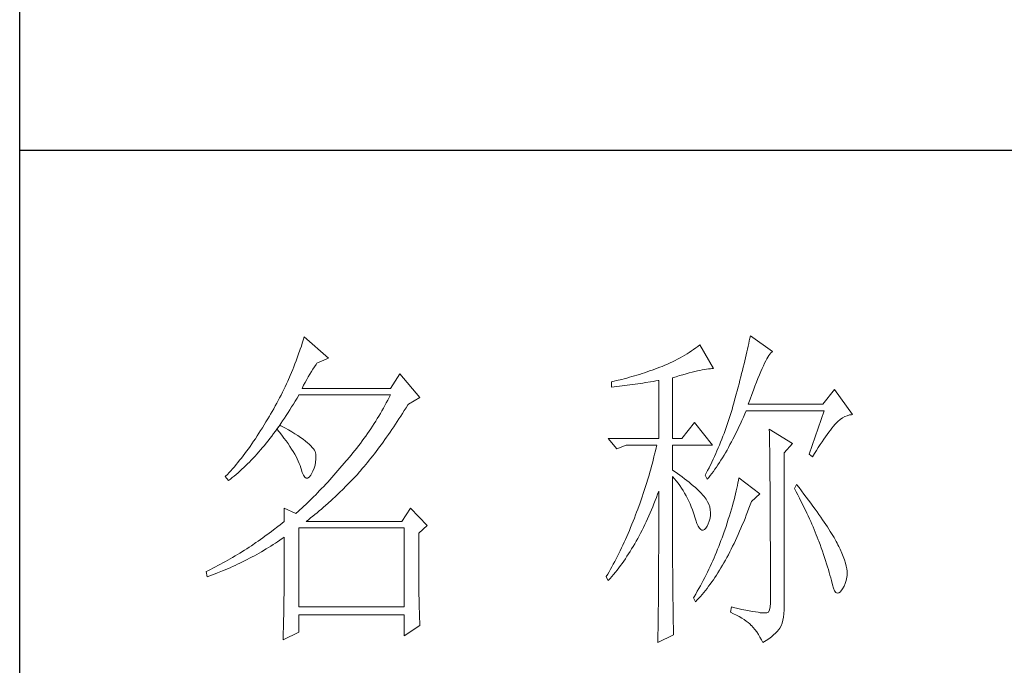
# Model space of a CAD drawing. Units: millimetres. Extents: x 0 to 37967, y -17160 to 24804.
# Drawn here: x 3426 to 3573, y 7484 to 7580 of the extents above; entities that cross this region are included whole.
import ezdxf

# ---------------------------------------------------------------- set-up
doc = ezdxf.new("R2010")
doc.units = ezdxf.units.MM
doc.layers.add('轮廓线', color=7, linetype='Continuous', lineweight=25)

# ---------------------------------------------------------------- blocks, each defined once
blk = doc.blocks.new('A3')
for p, q in [((3400.05, -1395), (3400.05, 1395)), ((3400.05, -50.63), (3750, -50.63))]:
    blk.add_line(p, q)
at = {"layer": '轮廓线', "color": 7, "lineweight": 0}
for p, q in [((3442.08, -78.19), (3441.94, -78.64)), ((3445.65, -81.31), (3442.08, -78.19)), ((3507.92, -78.38), (3507.84, -78.77)), ((3508, -78), (3507.92, -78.38)), ((3511.26, -80.33), (3508, -78)), ((3441.51, -79.97), (3441.2, -80.85)), ((3441.66, -79.53), (3441.51, -79.97)), ((3441.8, -79.09), (3441.66, -79.53)), ((3441.94, -78.64), (3441.8, -79.09)), ((3499.93, -79.82), (3499.62, -80.04)), ((3500.24, -79.59), (3499.93, -79.82)), ((3500.54, -79.36), (3500.24, -79.59)), ((3502.56, -82.86), (3500.54, -79.36)), ((3507.58, -79.99), (3507.48, -80.41)), ((3507.67, -79.57), (3507.58, -79.99)), ((3507.76, -79.17), (3507.67, -79.57)), ((3507.84, -78.77), (3507.76, -79.17)), ((3441.05, -81.28), (3440.88, -81.72)), ((3441.2, -80.85), (3441.05, -81.28)), ((3443.94, -82.08), (3445.65, -81.31)), ((3497.61, -81.27), (3497.25, -81.47)), ((3497.96, -81.08), (3497.61, -81.27)), ((3498.31, -80.88), (3497.96, -81.08)), ((3498.64, -80.67), (3498.31, -80.88)), ((3498.98, -80.47), (3498.64, -80.67)), ((3499.3, -80.25), (3498.98, -80.47)), ((3499.62, -80.04), (3499.3, -80.25)), ((3507.28, -81.28), (3507.17, -81.73)), ((3507.38, -80.84), (3507.28, -81.28)), ((3507.48, -80.41), (3507.38, -80.84)), ((3510.28, -81.73), (3510.45, -81.43)), ((3510.45, -81.43), (3510.6, -81.16)), ((3510.6, -81.16), (3510.75, -80.92)), ((3510.75, -80.92), (3510.9, -80.72)), ((3510.9, -80.72), (3511.03, -80.55)), ((3511.03, -80.55), (3511.16, -80.42)), ((3511.16, -80.42), (3511.26, -80.33)), ((3440.55, -82.58), (3440.38, -83.01)), ((3440.72, -82.15), (3440.55, -82.58)), ((3440.88, -81.72), (3440.72, -82.15)), ((3443.37, -82.95), (3443.6, -82.59)), ((3443.6, -82.59), (3443.83, -82.25)), ((3443.83, -82.25), (3443.94, -82.08)), ((3494.25, -82.81), (3493.88, -82.95)), ((3494.63, -82.67), (3494.25, -82.81)), ((3494.97, -82.53), (3494.63, -82.67)), ((3495.36, -82.36), (3494.97, -82.53)), ((3495.75, -82.19), (3495.36, -82.36)), ((3496.14, -82.01), (3495.75, -82.19)), ((3496.51, -81.84), (3496.14, -82.01)), ((3496.88, -81.65), (3496.51, -81.84)), ((3497.25, -81.47), (3496.88, -81.65)), ((3501.54, -82.95), (3501.82, -82.91)), ((3501.82, -82.91), (3502.09, -82.88)), ((3502.09, -82.88), (3502.33, -82.86)), ((3502.33, -82.86), (3502.56, -82.86)), ((3506.95, -82.65), (3506.83, -83.12)), ((3507.06, -82.18), (3506.95, -82.65)), ((3507.17, -81.73), (3507.06, -82.18)), ((3509.54, -83.3), (3509.74, -82.86)), ((3509.74, -82.86), (3509.93, -82.45)), ((3509.93, -82.45), (3510.11, -82.07)), ((3510.11, -82.07), (3510.28, -81.73)), ((3440.02, -83.86), (3439.65, -84.7)), ((3440.2, -83.43), (3440.02, -83.86)), ((3440.38, -83.01), (3440.2, -83.43)), ((3442.45, -84.49), (3442.68, -84.08)), ((3442.68, -84.08), (3442.91, -83.69)), ((3442.91, -83.69), (3443.14, -83.31)), ((3443.14, -83.31), (3443.37, -82.95)), ((3456.22, -83.64), (3454.82, -85.78)), ((3459.18, -87.14), (3456.22, -83.64)), ((3489.37, -84.35), (3489, -84.45)), ((3489.75, -84.25), (3489.37, -84.35)), ((3490.12, -84.15), (3489.75, -84.25)), ((3490.5, -84.04), (3490.12, -84.15)), ((3490.87, -83.93), (3490.5, -84.04)), ((3491.25, -83.82), (3490.87, -83.93)), ((3491.63, -83.71), (3491.25, -83.82)), ((3492, -83.59), (3491.63, -83.71)), ((3492.37, -83.47), (3492, -83.59)), ((3492.75, -83.34), (3492.37, -83.47)), ((3493.12, -83.21), (3492.75, -83.34)), ((3493.5, -83.08), (3493.12, -83.21)), ((3493.88, -82.95), (3493.5, -83.08)), ((3496.49, -84.22), (3497.03, -84.06)), ((3496.49, -93.16), (3496.49, -84.22)), ((3497.03, -84.06), (3497.54, -83.9)), ((3497.54, -83.9), (3498.03, -83.76)), ((3498.03, -83.76), (3498.5, -83.63)), ((3498.5, -83.63), (3498.95, -83.5)), ((3498.95, -83.5), (3499.38, -83.39)), ((3499.38, -83.39), (3499.8, -83.29)), ((3499.8, -83.29), (3500.18, -83.2)), ((3500.18, -83.2), (3500.55, -83.12)), ((3500.55, -83.12), (3500.9, -83.05)), ((3500.9, -83.05), (3501.23, -82.99)), ((3501.23, -82.99), (3501.54, -82.95)), ((3506.59, -84.08), (3506.46, -84.58)), ((3506.71, -83.6), (3506.59, -84.08)), ((3506.83, -83.12), (3506.71, -83.6)), ((3508.9, -84.84), (3509.12, -84.3)), ((3509.12, -84.3), (3509.34, -83.78)), ((3509.34, -83.78), (3509.54, -83.3)), ((3439.27, -85.53), (3439.06, -85.94)), ((3439.46, -85.11), (3439.27, -85.53)), ((3439.65, -84.7), (3439.46, -85.11)), ((3441.76, -85.78), (3441.99, -85.33)), ((3454.82, -85.78), (3441.76, -85.78)), ((3441.99, -85.33), (3442.22, -84.9)), ((3442.22, -84.9), (3442.45, -84.49)), ((3487.49, -84.8), (3487.48, -84.81)), ((3487.48, -84.81), (3487.48, -85.58)), ((3487.48, -85.58), (3488.26, -85.5)), ((3487.87, -84.72), (3487.49, -84.8)), ((3488.24, -84.63), (3487.87, -84.72)), ((3489, -84.45), (3488.24, -84.63)), ((3488.26, -85.5), (3489.43, -85.36)), ((3489.43, -85.36), (3489.82, -85.31)), ((3489.82, -85.31), (3490.59, -85.2)), ((3490.59, -85.2), (3490.97, -85.15)), ((3490.97, -85.15), (3491.36, -85.1)), ((3491.36, -85.1), (3491.74, -85.04)), ((3491.74, -85.04), (3492.12, -84.99)), ((3492.12, -84.99), (3492.5, -84.93)), ((3492.5, -84.93), (3493.26, -84.81)), ((3493.26, -84.81), (3493.64, -84.75)), ((3493.64, -84.75), (3494.02, -84.69)), ((3494.02, -84.69), (3494.39, -84.62)), ((3494.39, -84.62), (3494.47, -84.61)), ((3494.47, -84.61), (3494.47, -93.16)), ((3506.19, -85.6), (3506.05, -86.12)), ((3506.33, -85.09), (3506.19, -85.6)), ((3506.46, -84.58), (3506.33, -85.09)), ((3508.44, -86.05), (3508.68, -85.43)), ((3508.68, -85.43), (3508.9, -84.84)), ((3438.45, -87.17), (3438.24, -87.58)), ((3438.66, -86.76), (3438.45, -87.17)), ((3438.86, -86.36), (3438.66, -86.76)), ((3439.06, -85.94), (3438.86, -86.36)), ((3440.76, -87.66), (3441.02, -87.22)), ((3441.02, -87.22), (3441.28, -86.78)), ((3441.28, -86.78), (3441.3, -86.75)), ((3441.3, -86.75), (3454.82, -86.75)), ((3454.62, -87.15), (3454.42, -87.54)), ((3454.82, -86.75), (3454.62, -87.15)), ((3457.47, -88.11), (3459.18, -87.14)), ((3505.76, -87.19), (3505.67, -87.53)), ((3505.91, -86.65), (3505.76, -87.19)), ((3506.05, -86.12), (3505.91, -86.65)), ((3507.95, -87.39), (3508.2, -86.7)), ((3508.2, -86.7), (3508.44, -86.05)), ((3520.44, -85.97), (3518.73, -88.11)), ((3523.08, -89.66), (3520.44, -85.97)), ((3437.8, -88.38), (3437.58, -88.78)), ((3438.02, -87.98), (3437.8, -88.38)), ((3438.24, -87.58), (3438.02, -87.98)), ((3439.97, -88.94), (3440.23, -88.52)), ((3440.23, -88.52), (3440.5, -88.09)), ((3440.5, -88.09), (3440.76, -87.66)), ((3453.78, -88.71), (3453.56, -89.09)), ((3454, -88.32), (3453.78, -88.71)), ((3454.21, -87.93), (3454, -88.32)), ((3454.42, -87.54), (3454.21, -87.93)), ((3456.87, -89.07), (3457.13, -88.65)), ((3457.13, -88.65), (3457.4, -88.23)), ((3457.4, -88.23), (3457.47, -88.11)), ((3505.42, -88.43), (3505.29, -88.88)), ((3505.54, -87.98), (3505.42, -88.43)), ((3505.67, -87.53), (3505.54, -87.98)), ((3507.69, -88.11), (3507.95, -87.39)), ((3518.73, -88.11), (3507.69, -88.11)), ((3436.95, -89.86), (3436.69, -90.3)), ((3437.12, -89.57), (3436.95, -89.86)), ((3437.35, -89.18), (3437.12, -89.57)), ((3437.58, -88.78), (3437.35, -89.18)), ((3438.9, -90.57), (3439.17, -90.17)), ((3439.17, -90.17), (3439.44, -89.77)), ((3439.44, -89.77), (3439.7, -89.36)), ((3439.7, -89.36), (3439.97, -88.94)), ((3453.11, -89.86), (3452.88, -90.24)), ((3453.34, -89.48), (3453.11, -89.86)), ((3453.56, -89.09), (3453.34, -89.48)), ((3456.08, -90.29), (3456.35, -89.88)), ((3456.35, -89.88), (3456.61, -89.48)), ((3456.61, -89.48), (3456.87, -89.07)), ((3505.01, -89.77), (3504.87, -90.22)), ((3505.15, -89.33), (3505.01, -89.77)), ((3505.29, -88.88), (3505.15, -89.33)), ((3506.75, -90.52), (3506.97, -90.03)), ((3506.97, -90.03), (3507.18, -89.54)), ((3507.18, -89.54), (3507.38, -89.08)), ((3507.38, -89.08), (3518.88, -89.08)), ((3518.88, -89.08), (3516.7, -95.5)), ((3521.27, -90.39), (3521.61, -90.14)), ((3521.61, -90.14), (3521.95, -89.95)), ((3521.95, -89.95), (3522.29, -89.81)), ((3522.29, -89.81), (3522.63, -89.71)), ((3522.63, -89.71), (3522.96, -89.67)), ((3522.96, -89.67), (3523.08, -89.66)), ((3435.91, -91.59), (3435.65, -92.01)), ((3436.17, -91.17), (3435.91, -91.59)), ((3436.43, -90.74), (3436.17, -91.17)), ((3436.69, -90.3), (3436.43, -90.74)), ((3438.5, -91.22), (3438.09, -91.73)), ((3438.1, -91.72), (3438.37, -91.34)), ((3438.37, -91.34), (3438.64, -90.96)), ((3438.62, -91.29), (3438.5, -91.22)), ((3439.2, -91.6), (3438.62, -91.29)), ((3438.64, -90.96), (3438.9, -90.57)), ((3439.74, -91.9), (3439.2, -91.6)), ((3452.17, -91.36), (3451.92, -91.73)), ((3452.41, -90.99), (3452.17, -91.36)), ((3452.65, -90.61), (3452.41, -90.99)), ((3452.88, -90.24), (3452.65, -90.61)), ((3455.04, -91.85), (3455.3, -91.47)), ((3455.3, -91.47), (3455.56, -91.08)), ((3455.56, -91.08), (3455.82, -90.69)), ((3455.82, -90.69), (3456.08, -90.29)), ((3499.76, -90.83), (3497.89, -93.16)), ((3502.4, -94.14), (3499.76, -90.83)), ((3504.42, -91.54), (3504.27, -91.98)), ((3504.58, -91.1), (3504.42, -91.54)), ((3504.73, -90.66), (3504.58, -91.1)), ((3504.87, -90.22), (3504.73, -90.66)), ((3506.09, -91.93), (3506.31, -91.47)), ((3506.31, -91.47), (3506.53, -91)), ((3506.53, -91), (3506.75, -90.52)), ((3520.06, -91.65), (3520.29, -91.38)), ((3520.29, -91.38), (3520.5, -91.13)), ((3520.5, -91.13), (3520.59, -91.03)), ((3520.59, -91.03), (3520.93, -90.68)), ((3520.93, -90.68), (3521.27, -90.39)), ((3435.13, -92.81), (3434.87, -93.21)), ((3435.39, -92.41), (3435.13, -92.81)), ((3435.65, -92.01), (3435.39, -92.41)), ((3437.02, -93.17), (3437.29, -92.82)), ((3437.29, -92.82), (3437.56, -92.46)), ((3437.56, -92.46), (3437.83, -92.09)), ((3437.83, -92.09), (3438.04, -91.81)), ((3438.04, -91.81), (3438.09, -91.73)), ((3438.04, -91.81), (3438.41, -92.25)), ((3438.09, -91.73), (3438.1, -91.72)), ((3438.41, -92.25), (3438.76, -92.69)), ((3438.76, -92.69), (3439.09, -93.12)), ((3440.24, -92.2), (3439.74, -91.9)), ((3440.71, -92.48), (3440.24, -92.2)), ((3441.15, -92.76), (3440.71, -92.48)), ((3441.55, -93.03), (3441.15, -92.76)), ((3441.92, -93.3), (3441.55, -93.03)), ((3451.17, -92.82), (3450.91, -93.18)), ((3451.43, -92.46), (3451.17, -92.82)), ((3451.68, -92.1), (3451.43, -92.46)), ((3451.92, -91.73), (3451.68, -92.1)), ((3454, -93.34), (3454.26, -92.98)), ((3454.26, -92.98), (3454.52, -92.61)), ((3454.52, -92.61), (3454.78, -92.23)), ((3454.78, -92.23), (3455.04, -91.85)), ((3503.94, -92.85), (3503.78, -93.28)), ((3504.11, -92.42), (3503.94, -92.85)), ((3504.27, -91.98), (3504.11, -92.42)), ((3505.43, -93.26), (3505.65, -92.82)), ((3505.65, -92.82), (3505.87, -92.38)), ((3505.87, -92.38), (3506.09, -91.93)), ((3510.8, -91.8), (3510.8, -91.98)), ((3514.22, -93.94), (3510.8, -91.8)), ((3510.8, -91.98), (3510.81, -92.16)), ((3510.81, -92.16), (3510.81, -92.36)), ((3510.81, -92.36), (3510.82, -92.57)), ((3510.82, -92.57), (3510.82, -92.79)), ((3510.82, -92.79), (3510.83, -93.03)), ((3510.83, -93.03), (3510.84, -93.27)), ((3518.85, -93.28), (3519.11, -92.92)), ((3519.11, -92.92), (3519.36, -92.57)), ((3519.36, -92.57), (3519.6, -92.25)), ((3519.6, -92.25), (3519.83, -91.94)), ((3519.83, -91.94), (3520.06, -91.65)), ((3434.1, -94.34), (3433.84, -94.7)), ((3434.36, -93.97), (3434.1, -94.34)), ((3434.61, -93.59), (3434.36, -93.97)), ((3434.87, -93.21), (3434.61, -93.59)), ((3435.65, -94.85), (3435.92, -94.53)), ((3435.92, -94.53), (3436.2, -94.2)), ((3436.2, -94.2), (3436.47, -93.86)), ((3436.47, -93.86), (3436.75, -93.52)), ((3436.75, -93.52), (3437.02, -93.17)), ((3439.09, -93.12), (3439.41, -93.54)), ((3439.41, -93.54), (3439.7, -93.94)), ((3439.7, -93.94), (3439.97, -94.34)), ((3439.97, -94.34), (3440.23, -94.73)), ((3442.26, -93.55), (3441.92, -93.3)), ((3442.57, -93.8), (3442.26, -93.55)), ((3442.84, -94.04), (3442.57, -93.8)), ((3443.07, -94.27), (3442.84, -94.04)), ((3443.28, -94.5), (3443.07, -94.27)), ((3443.45, -94.71), (3443.28, -94.5)), ((3450.11, -94.25), (3449.84, -94.6)), ((3450.38, -93.9), (3450.11, -94.25)), ((3450.65, -93.54), (3450.38, -93.9)), ((3450.91, -93.18), (3450.65, -93.54)), ((3452.97, -94.75), (3453.23, -94.4)), ((3453.23, -94.4), (3453.48, -94.06)), ((3453.48, -94.06), (3453.74, -93.7)), ((3453.74, -93.7), (3454, -93.34)), ((3487.01, -93.16), (3488.25, -94.72)), ((3487.01, -93.16), (3494.47, -93.16)), ((3488.25, -94.72), (3489.65, -94.14)), ((3489.65, -94.14), (3494.16, -94.14)), ((3494.16, -94.14), (3494.07, -94.58)), ((3496.49, -93.16), (3497.89, -93.16)), ((3496.49, -97.83), (3496.49, -94.14)), ((3496.49, -94.14), (3502.4, -94.14)), ((3503.43, -94.14), (3503.25, -94.56)), ((3503.6, -93.71), (3503.43, -94.14)), ((3503.78, -93.28), (3503.6, -93.71)), ((3504.55, -94.9), (3504.77, -94.5)), ((3504.77, -94.5), (3504.99, -94.09)), ((3504.99, -94.09), (3505.22, -93.68)), ((3505.22, -93.68), (3505.43, -93.26)), ((3510.84, -93.27), (3510.84, -93.53)), ((3510.84, -93.53), (3510.85, -93.8)), ((3510.85, -93.8), (3510.85, -94.08)), ((3510.85, -94.08), (3510.85, -94.38)), ((3510.85, -94.38), (3510.86, -94.68)), ((3512.97, -95.3), (3514.22, -93.94)), ((3517.76, -94.94), (3518.04, -94.5)), ((3518.04, -94.5), (3518.32, -94.07)), ((3518.32, -94.07), (3518.59, -93.67)), ((3518.59, -93.67), (3518.85, -93.28)), ((3433.06, -95.75), (3432.8, -96.08)), ((3433.32, -95.4), (3433.06, -95.75)), ((3433.58, -95.06), (3433.32, -95.4)), ((3433.84, -94.7), (3433.58, -95.06)), ((3434.54, -96.08), (3434.82, -95.78)), ((3434.82, -95.78), (3435.1, -95.47)), ((3435.1, -95.47), (3435.38, -95.16)), ((3435.38, -95.16), (3435.65, -94.85)), ((3440.23, -94.73), (3440.46, -95.11)), ((3440.46, -95.11), (3440.68, -95.48)), ((3440.68, -95.48), (3440.88, -95.84)), ((3440.88, -95.84), (3441.06, -96.19)), ((3443.58, -94.92), (3443.45, -94.71)), ((3443.68, -95.12), (3443.58, -94.92)), ((3443.75, -95.31), (3443.68, -95.12)), ((3443.79, -95.5), (3443.75, -95.31)), ((3443.81, -95.76), (3443.79, -95.5)), ((3443.81, -96.23), (3443.81, -95.76)), ((3448.71, -95.99), (3448.42, -96.33)), ((3449, -95.65), (3448.71, -95.99)), ((3449.28, -95.3), (3449, -95.65)), ((3449.56, -94.95), (3449.28, -95.3)), ((3449.84, -94.6), (3449.56, -94.95)), ((3451.94, -96.08), (3452.2, -95.76)), ((3452.2, -95.76), (3452.45, -95.42)), ((3452.45, -95.42), (3452.71, -95.09)), ((3452.71, -95.09), (3452.97, -94.75)), ((3493.75, -95.91), (3493.64, -96.36)), ((3493.86, -95.47), (3493.75, -95.91)), ((3493.96, -95.02), (3493.86, -95.47)), ((3494.07, -94.58), (3493.96, -95.02)), ((3502.69, -95.83), (3502.49, -96.25)), ((3502.88, -95.41), (3502.69, -95.83)), ((3503.06, -94.99), (3502.88, -95.41)), ((3503.25, -94.56), (3503.06, -94.99)), ((3503.88, -96.03), (3504.11, -95.66)), ((3504.11, -95.66), (3504.33, -95.28)), ((3504.33, -95.28), (3504.55, -94.9)), ((3510.86, -94.68), (3510.86, -95)), ((3510.86, -95), (3510.87, -95.33)), ((3510.87, -95.33), (3510.87, -95.66)), ((3510.87, -95.66), (3510.88, -96.02)), ((3512.97, -118.44), (3512.97, -95.3)), ((3516.7, -95.5), (3517.17, -95.89)), ((3517.17, -95.89), (3517.47, -95.4)), ((3517.47, -95.4), (3517.76, -94.94)), ((3431.76, -97.34), (3431.51, -97.64)), ((3432.02, -97.04), (3431.76, -97.34)), ((3432.28, -96.72), (3432.02, -97.04)), ((3432.54, -96.4), (3432.28, -96.72)), ((3432.8, -96.08), (3432.54, -96.4)), ((3433.15, -97.47), (3433.43, -97.21)), ((3433.43, -97.21), (3433.71, -96.93)), ((3433.71, -96.93), (3433.99, -96.65)), ((3433.99, -96.65), (3434.27, -96.37)), ((3434.27, -96.37), (3434.54, -96.08)), ((3441.06, -96.19), (3441.21, -96.53)), ((3441.21, -96.53), (3441.35, -96.86)), ((3441.35, -96.86), (3441.47, -97.18)), ((3441.47, -97.18), (3441.57, -97.49)), ((3443.55, -97.57), (3443.68, -97.13)), ((3443.68, -97.13), (3443.77, -96.68)), ((3443.77, -96.68), (3443.81, -96.23)), ((3447.99, -96.84), (3447.37, -97.56)), ((3448.29, -96.47), (3447.99, -96.84)), ((3448.42, -96.33), (3448.29, -96.47)), ((3450.67, -97.63), (3450.92, -97.33)), ((3450.92, -97.33), (3451.18, -97.03)), ((3451.18, -97.03), (3451.43, -96.72)), ((3451.43, -96.72), (3451.69, -96.4)), ((3451.69, -96.4), (3451.94, -96.08)), ((3493.41, -97.25), (3493.28, -97.7)), ((3493.53, -96.81), (3493.41, -97.25)), ((3493.64, -96.36), (3493.53, -96.81)), ((3502.3, -96.67), (3501.89, -97.5)), ((3502.49, -96.25), (3502.3, -96.67)), ((3502.76, -97.73), (3502.99, -97.41)), ((3502.99, -97.41), (3503.21, -97.07)), ((3503.21, -97.07), (3503.43, -96.73)), ((3503.43, -96.73), (3503.66, -96.39)), ((3503.66, -96.39), (3503.88, -96.03)), ((3510.88, -96.02), (3510.88, -96.38)), ((3510.88, -96.38), (3510.88, -96.76)), ((3510.88, -96.76), (3510.89, -97.15)), ((3510.89, -97.15), (3510.89, -97.54)), ((3430.47, -98.75), (3430.42, -98.8)), ((3430.42, -98.8), (3430.88, -99.39)), ((3430.73, -98.48), (3430.47, -98.75)), ((3430.99, -98.21), (3430.73, -98.48)), ((3431.25, -97.93), (3430.99, -98.21)), ((3431.51, -97.64), (3431.25, -97.93)), ((3431.45, -98.95), (3431.74, -98.72)), ((3431.74, -98.72), (3432.02, -98.48)), ((3432.02, -98.48), (3432.31, -98.24)), ((3432.31, -98.24), (3432.59, -97.99)), ((3432.59, -97.99), (3432.87, -97.73)), ((3432.87, -97.73), (3433.15, -97.47)), ((3441.57, -97.49), (3441.61, -97.64)), ((3441.61, -97.64), (3441.78, -98.19)), ((3441.78, -98.19), (3441.96, -98.6)), ((3441.96, -98.6), (3442.16, -98.88)), ((3442.16, -98.88), (3442.36, -99.02)), ((3442.57, -99.02), (3442.8, -98.89)), ((3442.8, -98.89), (3443.04, -98.61)), ((3443.04, -98.61), (3443.16, -98.42)), ((3443.16, -98.42), (3443.38, -98)), ((3443.38, -98), (3443.55, -97.57)), ((3446.46, -98.61), (3446.16, -98.95)), ((3446.76, -98.26), (3446.46, -98.61)), ((3447.07, -97.91), (3446.76, -98.26)), ((3447.37, -97.56), (3447.07, -97.91)), ((3448.94, -99.53), (3449.54, -98.89)), ((3449.54, -98.89), (3449.84, -98.57)), ((3449.84, -98.57), (3450.14, -98.25)), ((3450.14, -98.25), (3450.16, -98.22)), ((3450.16, -98.22), (3450.42, -97.93)), ((3450.42, -97.93), (3450.67, -97.63)), ((3493.03, -98.6), (3492.9, -99.05)), ((3493.16, -98.15), (3493.03, -98.6)), ((3493.28, -97.7), (3493.16, -98.15)), ((3496.87, -98.08), (3496.49, -97.83)), ((3496.49, -101.85), (3496.49, -98.8)), ((3496.49, -98.8), (3496.78, -99.12)), ((3497.23, -98.34), (3496.87, -98.08)), ((3497.59, -98.59), (3497.23, -98.34)), ((3497.94, -98.85), (3497.59, -98.59)), ((3498.28, -99.11), (3497.94, -98.85)), ((3501.46, -98.32), (3501.31, -98.61)), ((3501.31, -98.61), (3501.62, -99.19)), ((3501.68, -97.91), (3501.46, -98.32)), ((3501.62, -99.19), (3501.85, -98.92)), ((3501.89, -97.5), (3501.68, -97.91)), ((3501.85, -98.92), (3502.08, -98.63)), ((3502.08, -98.63), (3502.3, -98.34)), ((3502.3, -98.34), (3502.53, -98.04)), ((3502.53, -98.04), (3502.76, -97.73)), ((3510.89, -97.54), (3510.9, -97.96)), ((3510.9, -97.96), (3510.9, -98.38)), ((3510.9, -98.38), (3510.9, -98.81)), ((3510.9, -98.81), (3510.9, -99.26)), ((3430.88, -99.39), (3431.17, -99.17)), ((3431.17, -99.17), (3431.45, -98.95)), ((3442.36, -99.02), (3442.57, -99.02)), ((3444.96, -100.25), (3444.66, -100.56)), ((3445.26, -99.93), (3444.96, -100.25)), ((3445.56, -99.61), (3445.26, -99.93)), ((3445.86, -99.28), (3445.56, -99.61)), ((3446.16, -98.95), (3445.86, -99.28)), ((3447.72, -100.75), (3448.33, -100.14)), ((3448.33, -100.14), (3448.64, -99.84)), ((3448.64, -99.84), (3448.94, -99.53)), ((3492.62, -99.95), (3492.48, -100.4)), ((3492.9, -99.05), (3492.62, -99.95)), ((3496.78, -99.12), (3497.05, -99.45)), ((3497.05, -99.45), (3497.32, -99.78)), ((3497.32, -99.78), (3497.57, -100.13)), ((3497.57, -100.13), (3497.82, -100.49)), ((3498.62, -99.37), (3498.28, -99.11)), ((3498.94, -99.63), (3498.62, -99.37)), ((3499.26, -99.9), (3498.94, -99.63)), ((3499.57, -100.16), (3499.26, -99.9)), ((3499.87, -100.43), (3499.57, -100.16)), ((3506.09, -100.12), (3506.01, -100.51)), ((3506.17, -99.73), (3506.09, -100.12)), ((3506.23, -99.36), (3506.17, -99.73)), ((3506.29, -99), (3506.23, -99.36)), ((3509.4, -101.33), (3506.29, -99)), ((3510.9, -99.26), (3510.91, -99.72)), ((3510.91, -99.72), (3510.91, -100.19)), ((3510.91, -100.19), (3510.91, -100.67)), ((3514.84, -99.97), (3514.53, -100.55)), ((3515.19, -100.42), (3514.84, -99.97)), ((3443.48, -101.77), (3443.19, -102.06)), ((3443.78, -101.48), (3443.48, -101.77)), ((3444.07, -101.18), (3443.78, -101.48)), ((3444.36, -100.87), (3444.07, -101.18)), ((3444.66, -100.56), (3444.36, -100.87)), ((3446.18, -102.22), (3446.81, -101.64)), ((3446.81, -101.64), (3447.11, -101.35)), ((3447.11, -101.35), (3447.42, -101.05)), ((3447.42, -101.05), (3447.72, -100.75)), ((3492.03, -101.77), (3491.87, -102.22)), ((3492.18, -101.31), (3492.03, -101.77)), ((3492.33, -100.86), (3492.18, -101.31)), ((3492.48, -100.4), (3492.33, -100.86)), ((3494.12, -101.88), (3494.3, -101.41)), ((3494.3, -101.41), (3494.47, -100.94)), ((3494.47, -100.94), (3494.47, -102.35)), ((3497.82, -100.49), (3498.06, -100.85)), ((3498.06, -100.85), (3498.28, -101.23)), ((3498.28, -101.23), (3498.5, -101.62)), ((3498.5, -101.62), (3498.71, -102.02)), ((3500.17, -100.7), (3499.87, -100.43)), ((3500.45, -100.97), (3500.17, -100.7)), ((3500.73, -101.25), (3500.45, -100.97)), ((3501, -101.53), (3500.73, -101.25)), ((3501.19, -101.75), (3501, -101.53)), ((3501.46, -102.13), (3501.19, -101.75)), ((3505.72, -101.77), (3505.6, -102.21)), ((3505.82, -101.34), (3505.72, -101.77)), ((3505.92, -100.92), (3505.82, -101.34)), ((3506.01, -100.51), (3505.92, -100.92)), ((3508.15, -102.5), (3509.4, -101.33)), ((3510.91, -100.67), (3510.92, -101.17)), ((3510.92, -101.17), (3510.92, -101.67)), ((3510.92, -101.67), (3510.92, -102.19)), ((3514.53, -100.55), (3514.78, -101.03)), ((3514.78, -101.03), (3515.02, -101.5)), ((3515.02, -101.5), (3515.25, -101.97)), ((3515.56, -100.91), (3515.19, -100.42)), ((3515.92, -101.38), (3515.56, -100.91)), ((3516.61, -102.3), (3515.92, -101.38)), ((3442.03, -103.17), (3441.74, -103.44)), ((3442.32, -102.9), (3442.03, -103.17)), ((3442.61, -102.63), (3442.32, -102.9)), ((3443.19, -102.06), (3442.61, -102.63)), ((3444.94, -103.33), (3445.56, -102.78)), ((3445.56, -102.78), (3446.18, -102.22)), ((3491.71, -102.68), (3491.37, -103.59)), ((3491.87, -102.22), (3491.71, -102.68)), ((3493.38, -103.72), (3493.57, -103.27)), ((3493.57, -103.27), (3493.76, -102.81)), ((3493.76, -102.81), (3493.94, -102.35)), ((3493.94, -102.35), (3494.12, -101.88)), ((3494.47, -102.35), (3494.47, -103.04)), ((3494.47, -103.04), (3494.47, -105.7)), ((3496.5, -102.53), (3496.49, -101.85)), ((3496.5, -103.87), (3496.5, -102.53)), ((3498.71, -102.02), (3498.91, -102.42)), ((3498.91, -102.42), (3499.1, -102.84)), ((3499.1, -102.84), (3499.27, -103.27)), ((3499.27, -103.27), (3499.44, -103.71)), ((3501.68, -102.51), (3501.46, -102.13)), ((3501.86, -102.89), (3501.68, -102.51)), ((3501.99, -103.29), (3501.86, -102.89)), ((3505.35, -103.13), (3505.21, -103.6)), ((3505.48, -102.66), (3505.35, -103.13)), ((3505.6, -102.21), (3505.48, -102.66)), ((3507.79, -103.48), (3507.98, -102.97)), ((3507.98, -102.97), (3508.15, -102.5)), ((3510.92, -102.19), (3510.93, -102.72)), ((3510.93, -102.72), (3510.93, -103.26)), ((3510.93, -103.26), (3510.93, -103.82)), ((3515.25, -101.97), (3515.48, -102.42)), ((3515.48, -102.42), (3515.7, -102.88)), ((3515.7, -102.88), (3515.92, -103.32)), ((3516.94, -102.74), (3516.61, -102.3)), ((3517.25, -103.17), (3516.94, -102.74)), ((3517.56, -103.59), (3517.25, -103.17)), ((3439.12, -103.47), (3439.12, -105.42)), ((3440.83, -104.25), (3439.12, -103.47)), ((3440.89, -104.2), (3440.83, -104.25)), ((3441.17, -103.95), (3440.89, -104.2)), ((3441.46, -103.7), (3441.17, -103.95)), ((3441.74, -103.44), (3441.46, -103.7)), ((3443.03, -104.91), (3443.35, -104.66)), ((3443.35, -104.66), (3443.67, -104.4)), ((3443.67, -104.4), (3443.99, -104.14)), ((3443.99, -104.14), (3444.31, -103.87)), ((3444.31, -103.87), (3444.62, -103.6)), ((3444.62, -103.6), (3444.94, -103.33)), ((3457.78, -103.47), (3456.53, -105.42)), ((3460.27, -106), (3457.78, -103.47)), ((3491.05, -104.44), (3490.87, -104.92)), ((3491.2, -104.05), (3491.05, -104.44)), ((3491.37, -103.59), (3491.2, -104.05)), ((3492.8, -105.04), (3493, -104.6)), ((3493, -104.6), (3493.19, -104.16)), ((3493.19, -104.16), (3493.38, -103.72)), ((3496.5, -104.52), (3496.5, -103.87)), ((3496.5, -105.79), (3496.5, -104.52)), ((3499.44, -103.71), (3499.6, -104.16)), ((3499.6, -104.16), (3499.75, -104.62)), ((3499.75, -104.62), (3499.76, -104.64)), ((3499.76, -104.64), (3499.93, -105.24)), ((3502.07, -103.69), (3501.99, -103.29)), ((3502.04, -104.94), (3502.09, -104.52)), ((3502.11, -104.1), (3502.07, -103.69)), ((3502.09, -104.52), (3502.11, -104.1)), ((3504.91, -104.59), (3504.74, -105.1)), ((3505.06, -104.09), (3504.91, -104.59)), ((3505.21, -103.6), (3505.06, -104.09)), ((3507.21, -104.98), (3507.4, -104.49)), ((3507.4, -104.49), (3507.6, -103.99)), ((3507.6, -103.99), (3507.79, -103.48)), ((3510.93, -103.82), (3510.93, -104.38)), ((3510.93, -104.38), (3510.93, -104.96)), ((3515.92, -103.32), (3516.13, -103.76)), ((3516.13, -103.76), (3516.33, -104.19)), ((3516.33, -104.19), (3516.53, -104.61)), ((3516.53, -104.61), (3516.72, -105.03)), ((3517.85, -104), (3517.56, -103.59)), ((3518.13, -104.4), (3517.85, -104)), ((3518.41, -104.79), (3518.13, -104.4)), ((3438.2, -106.17), (3437.57, -106.66)), ((3438.51, -105.92), (3438.2, -106.17)), ((3438.82, -105.67), (3438.51, -105.92)), ((3439.12, -105.42), (3438.82, -105.67)), ((3442.39, -105.42), (3442.71, -105.17)), ((3456.53, -105.42), (3442.39, -105.42)), ((3442.71, -105.17), (3443.03, -104.91)), ((3459.02, -107.17), (3460.27, -106)), ((3490.5, -105.85), (3490.31, -106.3)), ((3490.68, -105.38), (3490.5, -105.85)), ((3490.87, -104.92), (3490.68, -105.38)), ((3492.2, -106.31), (3492.4, -105.89)), ((3492.4, -105.89), (3492.6, -105.47)), ((3492.6, -105.47), (3492.8, -105.04)), ((3494.47, -105.7), (3494.47, -106.34)), ((3496.5, -106.41), (3496.5, -105.79)), ((3499.93, -105.24), (3500.11, -105.74)), ((3500.11, -105.74), (3500.29, -106.14)), ((3500.29, -106.14), (3500.48, -106.44)), ((3501.43, -106.41), (3501.63, -106.1)), ((3501.63, -106.1), (3501.78, -105.8)), ((3501.78, -105.8), (3501.93, -105.37)), ((3501.93, -105.37), (3502.04, -104.94)), ((3504.4, -106.15), (3504.21, -106.7)), ((3504.58, -105.62), (3504.4, -106.15)), ((3504.74, -105.1), (3504.58, -105.62)), ((3506.61, -106.41), (3506.81, -105.94)), ((3506.81, -105.94), (3507.01, -105.46)), ((3507.01, -105.46), (3507.21, -104.98)), ((3510.93, -104.96), (3510.94, -105.55)), ((3510.94, -105.55), (3510.94, -106.15)), ((3510.94, -106.15), (3510.94, -106.76)), ((3516.72, -105.03), (3516.91, -105.44)), ((3516.91, -105.44), (3517.09, -105.84)), ((3517.09, -105.84), (3517.26, -106.24)), ((3518.67, -105.17), (3518.41, -104.79)), ((3518.92, -105.54), (3518.67, -105.17)), ((3519.16, -105.89), (3518.92, -105.54)), ((3519.38, -106.23), (3519.16, -105.89)), ((3436.29, -107.62), (3435.96, -107.86)), ((3436.93, -107.15), (3436.29, -107.62)), ((3437.25, -106.91), (3436.93, -107.15)), ((3437.57, -106.66), (3437.25, -106.91)), ((3441.3, -118.05), (3441.3, -106.39)), ((3441.3, -106.39), (3456.85, -106.39)), ((3456.85, -106.39), (3456.85, -118.05)), ((3459.02, -114.95), (3459.02, -107.17)), ((3489.74, -107.64), (3489.55, -108.07)), ((3489.93, -107.2), (3489.74, -107.64)), ((3490.12, -106.75), (3489.93, -107.2)), ((3490.31, -106.3), (3490.12, -106.75)), ((3491.35, -107.93), (3491.57, -107.54)), ((3491.57, -107.54), (3491.78, -107.13)), ((3491.78, -107.13), (3491.99, -106.73)), ((3491.99, -106.73), (3492.2, -106.31)), ((3494.47, -106.97), (3494.46, -107.59)), ((3494.46, -107.59), (3494.46, -108.2)), ((3494.47, -106.34), (3494.47, -106.97)), ((3496.5, -107.02), (3496.5, -106.41)), ((3496.51, -107.63), (3496.5, -107.02)), ((3496.51, -108.22), (3496.51, -107.63)), ((3500.48, -106.44), (3500.66, -106.63)), ((3500.66, -106.63), (3500.85, -106.73)), ((3500.85, -106.73), (3501.04, -106.72)), ((3501.04, -106.72), (3501.24, -106.61)), ((3501.24, -106.61), (3501.43, -106.41)), ((3503.96, -107.4), (3503.81, -107.83)), ((3504.11, -106.97), (3503.96, -107.4)), ((3504.21, -106.7), (3504.11, -106.97)), ((3506.01, -107.78), (3506.21, -107.34)), ((3506.21, -107.34), (3506.41, -106.88)), ((3506.41, -106.88), (3506.61, -106.41)), ((3510.94, -106.76), (3510.94, -107.39)), ((3510.94, -107.39), (3510.94, -108.03)), ((3517.26, -106.24), (3517.42, -106.63)), ((3517.42, -106.63), (3517.58, -107.01)), ((3517.58, -107.01), (3517.74, -107.39)), ((3517.74, -107.39), (3517.88, -107.76)), ((3519.6, -106.57), (3519.38, -106.23)), ((3519.81, -106.9), (3519.6, -106.57)), ((3520, -107.21), (3519.81, -106.9)), ((3520.19, -107.51), (3520, -107.21)), ((3520.36, -107.81), (3520.19, -107.51)), ((3434.29, -109), (3433.95, -109.22)), ((3434.96, -108.55), (3434.29, -109)), ((3435.3, -108.32), (3434.96, -108.55)), ((3435.63, -108.09), (3435.3, -108.32)), ((3435.96, -107.86), (3435.63, -108.09)), ((3436.8, -109.27), (3437.14, -109.06)), ((3437.14, -109.06), (3437.48, -108.85)), ((3437.48, -108.85), (3437.82, -108.63)), ((3437.82, -108.63), (3438.15, -108.41)), ((3438.15, -108.41), (3438.83, -107.96)), ((3438.83, -107.96), (3439.12, -107.75)), ((3439.12, -107.75), (3439.12, -113.97)), ((3489.16, -108.92), (3488.96, -109.34)), ((3489.35, -108.5), (3489.16, -108.92)), ((3489.55, -108.07), (3489.35, -108.5)), ((3490.46, -109.47), (3490.69, -109.1)), ((3490.69, -109.1), (3490.91, -108.71)), ((3490.91, -108.71), (3491.13, -108.33)), ((3491.13, -108.33), (3491.35, -107.93)), ((3494.46, -108.2), (3494.46, -108.8)), ((3494.46, -108.8), (3494.46, -109.39)), ((3496.51, -108.8), (3496.51, -108.22)), ((3496.51, -109.36), (3496.51, -108.8)), ((3503.49, -108.69), (3503.33, -109.12)), ((3503.65, -108.26), (3503.49, -108.69)), ((3503.81, -107.83), (3503.65, -108.26)), ((3505.17, -109.52), (3505.38, -109.09)), ((3505.38, -109.09), (3505.59, -108.67)), ((3505.59, -108.67), (3505.8, -108.23)), ((3505.8, -108.23), (3506.01, -107.78)), ((3510.94, -108.03), (3510.95, -108.67)), ((3510.95, -108.67), (3510.95, -110.01)), ((3517.88, -107.76), (3518.02, -108.12)), ((3518.02, -108.12), (3518.1, -108.33)), ((3518.1, -108.33), (3518.29, -108.83)), ((3518.29, -108.83), (3518.47, -109.33)), ((3520.52, -108.09), (3520.36, -107.81)), ((3520.67, -108.36), (3520.52, -108.09)), ((3520.81, -108.62), (3520.67, -108.36)), ((3520.94, -108.87), (3520.81, -108.62)), ((3521.06, -109.11), (3520.94, -108.87)), ((3431.87, -110.52), (3431.51, -110.73)), ((3432.22, -110.31), (3431.87, -110.52)), ((3432.57, -110.1), (3432.22, -110.31)), ((3433.27, -109.66), (3432.57, -110.1)), ((3433.61, -109.45), (3433.27, -109.66)), ((3433.95, -109.22), (3433.61, -109.45)), ((3434.37, -110.67), (3434.72, -110.48)), ((3434.72, -110.48), (3435.07, -110.29)), ((3435.07, -110.29), (3435.42, -110.09)), ((3435.42, -110.09), (3435.77, -109.89)), ((3435.77, -109.89), (3436.46, -109.48)), ((3436.46, -109.48), (3436.8, -109.27)), ((3488.36, -110.55), (3488.16, -110.95)), ((3488.56, -110.16), (3488.36, -110.55)), ((3488.76, -109.75), (3488.56, -110.16)), ((3488.96, -109.34), (3488.76, -109.75)), ((3489.77, -110.57), (3490, -110.21)), ((3490, -110.21), (3490.23, -109.84)), ((3490.23, -109.84), (3490.46, -109.47)), ((3494.46, -109.97), (3494.45, -110.53)), ((3494.45, -110.53), (3494.45, -111.1)), ((3494.46, -109.39), (3494.46, -109.97)), ((3496.51, -109.93), (3496.51, -109.36)), ((3496.51, -110.48), (3496.51, -109.93)), ((3496.52, -111.01), (3496.51, -110.48)), ((3502.81, -110.39), (3502.63, -110.81)), ((3502.99, -109.96), (3502.81, -110.39)), ((3503.16, -109.54), (3502.99, -109.96)), ((3503.33, -109.12), (3503.16, -109.54)), ((3504.53, -110.74), (3504.75, -110.34)), ((3504.75, -110.34), (3504.96, -109.93)), ((3504.96, -109.93), (3505.17, -109.52)), ((3510.95, -110.01), (3510.95, -110.69)), ((3518.47, -109.33), (3518.65, -109.81)), ((3518.65, -109.81), (3518.81, -110.29)), ((3518.81, -110.29), (3518.97, -110.76)), ((3521.26, -109.54), (3521.06, -109.11)), ((3521.51, -110.1), (3521.26, -109.54)), ((3521.72, -110.62), (3521.51, -110.1)), ((3429.34, -111.93), (3428.97, -112.12)), ((3429.71, -111.74), (3429.34, -111.93)), ((3430.07, -111.54), (3429.71, -111.74)), ((3430.44, -111.34), (3430.07, -111.54)), ((3430.8, -111.14), (3430.44, -111.34)), ((3431.16, -110.93), (3430.8, -111.14)), ((3431.51, -110.73), (3431.16, -110.93)), ((3431.5, -112.09), (3431.86, -111.92)), ((3431.86, -111.92), (3432.23, -111.75)), ((3432.23, -111.75), (3432.59, -111.58)), ((3432.59, -111.58), (3432.95, -111.4)), ((3432.95, -111.4), (3433.66, -111.05)), ((3433.66, -111.05), (3434.01, -110.86)), ((3434.01, -110.86), (3434.37, -110.67)), ((3487.75, -111.72), (3487.55, -112.1)), ((3487.96, -111.34), (3487.75, -111.72)), ((3488.16, -110.95), (3487.96, -111.34)), ((3488.55, -112.28), (3488.8, -111.95)), ((3488.8, -111.95), (3489.05, -111.61)), ((3489.05, -111.61), (3489.29, -111.27)), ((3489.29, -111.27), (3489.53, -110.92)), ((3489.53, -110.92), (3489.77, -110.57)), ((3494.45, -111.1), (3494.45, -111.64)), ((3494.45, -111.64), (3494.45, -112.18)), ((3496.52, -111.54), (3496.52, -111.01)), ((3496.52, -112.06), (3496.52, -111.54)), ((3502.26, -111.64), (3502.07, -112.06)), ((3502.45, -111.23), (3502.26, -111.64)), ((3502.63, -110.81), (3502.45, -111.23)), ((3503.66, -112.27), (3503.88, -111.9)), ((3503.88, -111.9), (3504.1, -111.52)), ((3504.1, -111.52), (3504.32, -111.13)), ((3504.32, -111.13), (3504.53, -110.74)), ((3510.95, -110.69), (3510.95, -112.81)), ((3518.97, -110.76), (3519.12, -111.21)), ((3519.12, -111.21), (3519.26, -111.66)), ((3519.26, -111.66), (3519.4, -112.1)), ((3521.9, -111.11), (3521.72, -110.62)), ((3522.05, -111.58), (3521.9, -111.11)), ((3522.17, -112.01), (3522.05, -111.58)), ((3522.25, -112.4), (3522.17, -112.01)), ((3427.84, -112.69), (3427.62, -112.8)), ((3427.62, -112.8), (3427.77, -113.58)), ((3427.77, -113.58), (3428.15, -113.45)), ((3428.22, -112.5), (3427.84, -112.69)), ((3428.15, -113.45), (3428.53, -113.31)), ((3428.59, -112.32), (3428.22, -112.5)), ((3428.53, -113.31), (3428.91, -113.17)), ((3428.97, -112.12), (3428.59, -112.32)), ((3428.91, -113.17), (3429.28, -113.02)), ((3429.28, -113.02), (3430.03, -112.72)), ((3430.03, -112.72), (3430.4, -112.57)), ((3430.4, -112.57), (3430.77, -112.41)), ((3430.77, -112.41), (3431.13, -112.25)), ((3431.13, -112.25), (3431.5, -112.09)), ((3486.92, -113.2), (3486.71, -113.56)), ((3487.13, -112.84), (3486.92, -113.2)), ((3487.34, -112.47), (3487.13, -112.84)), ((3487.55, -112.1), (3487.34, -112.47)), ((3487.54, -113.56), (3487.79, -113.25)), ((3487.79, -113.25), (3488.05, -112.93)), ((3488.05, -112.93), (3488.3, -112.61)), ((3488.3, -112.61), (3488.55, -112.28)), ((3494.45, -112.18), (3494.44, -112.71)), ((3494.44, -112.71), (3494.44, -113.23)), ((3494.44, -113.23), (3494.44, -113.74)), ((3496.53, -112.57), (3496.52, -112.06)), ((3496.53, -113.07), (3496.53, -112.57)), ((3496.53, -113.55), (3496.53, -113.07)), ((3501.47, -113.3), (3501.26, -113.71)), ((3501.67, -112.89), (3501.47, -113.3)), ((3501.87, -112.48), (3501.67, -112.89)), ((3502.07, -112.06), (3501.87, -112.48)), ((3502.76, -113.69), (3502.99, -113.35)), ((3502.99, -113.35), (3503.21, -112.99)), ((3503.21, -112.99), (3503.43, -112.64)), ((3503.43, -112.64), (3503.66, -112.27)), ((3510.95, -112.81), (3510.95, -113.55)), ((3519.4, -112.1), (3519.53, -112.53)), ((3519.53, -112.53), (3519.65, -112.95)), ((3519.65, -112.95), (3519.76, -113.36)), ((3519.76, -113.36), (3519.87, -113.77)), ((3522.3, -112.76), (3522.25, -112.4)), ((3522.26, -113.67), (3522.3, -113.39)), ((3522.32, -113.09), (3522.3, -112.76)), ((3522.3, -113.39), (3522.32, -113.09)), ((3439.12, -114.79), (3439.11, -115.11)), ((3439.12, -113.97), (3439.12, -114.21)), ((3439.12, -114.21), (3439.12, -114.49)), ((3439.12, -114.49), (3439.12, -114.79)), ((3486.71, -113.56), (3486.7, -113.58)), ((3486.7, -113.58), (3487.01, -114.16)), ((3487.01, -114.16), (3487.27, -113.87)), ((3487.27, -113.87), (3487.54, -113.56)), ((3494.44, -114.24), (3494.43, -114.73)), ((3494.43, -114.73), (3494.43, -115.21)), ((3494.44, -113.74), (3494.44, -114.24)), ((3496.54, -114.03), (3496.53, -113.55)), ((3496.54, -114.5), (3496.54, -114.03)), ((3496.54, -114.95), (3496.54, -114.5)), ((3500.83, -114.53), (3500.61, -114.94)), ((3501.05, -114.12), (3500.83, -114.53)), ((3501.26, -113.71), (3501.05, -114.12)), ((3501.83, -115), (3502.07, -114.68)), ((3502.07, -114.68), (3502.3, -114.36)), ((3502.3, -114.36), (3502.53, -114.03)), ((3502.53, -114.03), (3502.76, -113.69)), ((3510.95, -113.55), (3510.95, -117.47)), ((3519.87, -113.77), (3519.97, -114.16)), ((3519.97, -114.16), (3519.97, -114.16)), ((3519.97, -114.16), (3520.11, -114.79)), ((3520.11, -114.79), (3520.26, -115.29)), ((3521.84, -114.98), (3522.02, -114.57)), ((3522.02, -114.57), (3522.16, -114.13)), ((3522.16, -114.13), (3522.26, -113.67)), ((3439.1, -116.26), (3439.09, -116.69)), ((3439.11, -115.85), (3439.1, -116.26)), ((3439.11, -115.11), (3439.11, -115.47)), ((3439.11, -115.47), (3439.11, -115.85)), ((3459.03, -115.42), (3459.02, -114.95)), ((3459.03, -115.88), (3459.03, -115.42)), ((3459.04, -116.35), (3459.03, -115.88)), ((3459.05, -116.82), (3459.04, -116.35)), ((3494.43, -115.68), (3494.42, -116.14)), ((3494.42, -116.14), (3494.42, -116.59)), ((3494.43, -115.21), (3494.43, -115.68)), ((3496.55, -115.4), (3496.54, -114.95)), ((3496.55, -115.83), (3496.55, -115.4)), ((3496.56, -116.26), (3496.55, -115.83)), ((3496.56, -116.67), (3496.56, -116.26)), ((3499.93, -116.15), (3499.69, -116.54)), ((3500.16, -115.74), (3499.93, -116.15)), ((3500.61, -114.94), (3500.16, -115.74)), ((3500.65, -116.48), (3500.89, -116.19)), ((3500.89, -116.19), (3501.13, -115.9)), ((3501.13, -115.9), (3501.36, -115.61)), ((3501.36, -115.61), (3501.6, -115.31)), ((3501.6, -115.31), (3501.83, -115)), ((3520.26, -115.29), (3520.43, -115.65)), ((3520.43, -115.65), (3520.62, -115.89)), ((3520.62, -115.89), (3520.83, -115.99)), ((3520.83, -115.99), (3521.05, -115.95)), ((3521.05, -115.95), (3521.3, -115.79)), ((3521.3, -115.79), (3521.37, -115.72)), ((3521.37, -115.72), (3521.63, -115.36)), ((3521.63, -115.36), (3521.84, -114.98)), ((3439.08, -117.64), (3439.07, -118.16)), ((3439.09, -117.15), (3439.08, -117.64)), ((3439.09, -116.69), (3439.09, -117.15)), ((3459.06, -117.3), (3459.05, -116.82)), ((3459.07, -117.78), (3459.06, -117.3)), ((3459.08, -118.27), (3459.07, -117.78)), ((3494.42, -116.59), (3494.41, -117.03)), ((3494.41, -117.03), (3494.41, -117.46)), ((3494.41, -117.46), (3494.41, -117.88)), ((3496.56, -117.07), (3496.56, -116.67)), ((3496.57, -117.47), (3496.56, -117.07)), ((3496.57, -117.85), (3496.57, -117.47)), ((3499.69, -116.54), (3499.6, -116.69)), ((3499.6, -116.69), (3499.91, -117.27)), ((3499.91, -117.27), (3500.16, -117.01)), ((3500.16, -117.01), (3500.4, -116.75)), ((3500.4, -116.75), (3500.65, -116.48)), ((3510.95, -117.47), (3510.92, -118.04)), ((3439.05, -119.28), (3439.03, -119.88)), ((3439.06, -118.71), (3439.05, -119.28)), ((3439.07, -118.16), (3439.06, -118.71)), ((3456.85, -118.05), (3441.3, -118.05)), ((3441.3, -121.75), (3441.3, -119.22)), ((3441.3, -119.22), (3456.85, -119.22)), ((3456.85, -119.22), (3456.85, -122.33)), ((3459.1, -118.76), (3459.08, -118.27)), ((3459.12, -119.26), (3459.1, -118.76)), ((3459.13, -119.76), (3459.12, -119.26)), ((3494.4, -118.69), (3494.39, -119.08)), ((3494.39, -119.08), (3494.39, -119.46)), ((3494.41, -117.88), (3494.4, -118.29)), ((3494.4, -118.29), (3494.4, -118.69)), ((3496.58, -118.23), (3496.57, -117.85)), ((3496.58, -118.59), (3496.58, -118.23)), ((3496.59, -118.94), (3496.58, -118.59)), ((3496.59, -119.28), (3496.59, -118.94)), ((3496.6, -119.61), (3496.59, -119.28)), ((3505.2, -118.05), (3505.04, -118.83)), ((3505.04, -118.83), (3505.51, -119.05)), ((3505.49, -118.12), (3505.2, -118.05)), ((3506.14, -118.27), (3505.49, -118.12)), ((3505.51, -119.05), (3505.94, -119.26)), ((3505.94, -119.26), (3506.35, -119.47)), ((3506.74, -118.4), (3506.14, -118.27)), ((3507.31, -118.52), (3506.74, -118.4)), ((3507.83, -118.62), (3507.31, -118.52)), ((3508.3, -118.71), (3507.83, -118.62)), ((3508.74, -118.78), (3508.3, -118.71)), ((3509.13, -118.84), (3508.74, -118.78)), ((3509.47, -118.89), (3509.13, -118.84)), ((3509.78, -118.92), (3509.47, -118.89)), ((3510.04, -118.93), (3509.78, -118.92)), ((3510.25, -118.92), (3510.04, -118.93)), ((3510.42, -118.91), (3510.25, -118.92)), ((3510.55, -118.88), (3510.42, -118.91)), ((3510.64, -118.83), (3510.55, -118.88)), ((3510.66, -118.81), (3510.64, -118.83)), ((3510.82, -118.49), (3510.66, -118.81)), ((3510.92, -118.04), (3510.82, -118.49)), ((3512.9, -119.55), (3512.95, -119.04)), ((3512.95, -119.04), (3512.97, -118.49)), ((3512.97, -118.49), (3512.97, -118.44)), ((3439.02, -120.5), (3439.01, -121.15)), ((3439.03, -119.88), (3439.02, -120.5)), ((3459.16, -120.26), (3459.13, -119.76)), ((3459.18, -120.78), (3459.16, -120.26)), ((3494.38, -120.19), (3494.37, -120.54)), ((3494.37, -120.54), (3494.37, -120.88)), ((3494.39, -119.46), (3494.38, -119.83)), ((3494.38, -119.83), (3494.38, -120.19)), ((3496.6, -119.94), (3496.6, -119.61)), ((3496.61, -120.25), (3496.6, -119.94)), ((3496.61, -120.55), (3496.61, -120.25)), ((3496.62, -120.84), (3496.61, -120.55)), ((3506.35, -119.47), (3506.72, -119.69)), ((3506.72, -119.69), (3507.06, -119.9)), ((3507.06, -119.9), (3507.38, -120.12)), ((3507.38, -120.12), (3507.66, -120.33)), ((3507.66, -120.33), (3507.91, -120.54)), ((3507.91, -120.54), (3508.14, -120.76)), ((3512.54, -120.83), (3512.69, -120.44)), ((3512.69, -120.44), (3512.81, -120.02)), ((3512.81, -120.02), (3512.9, -119.55)), ((3438.97, -122.91), (3441.3, -121.75)), ((3438.99, -121.84), (3438.98, -122.54)), ((3439.01, -121.15), (3438.99, -121.84)), ((3456.85, -122.33), (3459.18, -120.78)), ((3494.32, -123.3), (3496.65, -122.14)), ((3494.35, -121.84), (3494.34, -122.14)), ((3494.34, -122.14), (3494.34, -122.42)), ((3494.36, -121.53), (3494.35, -121.84)), ((3494.37, -120.88), (3494.36, -121.21)), ((3494.36, -121.21), (3494.36, -121.53)), ((3496.62, -121.12), (3496.62, -120.84)), ((3496.63, -121.39), (3496.62, -121.12)), ((3496.64, -121.65), (3496.63, -121.39)), ((3496.64, -121.9), (3496.64, -121.65)), ((3496.65, -122.14), (3496.64, -121.9)), ((3508.14, -120.76), (3508.15, -120.78)), ((3508.15, -120.78), (3508.42, -121.07)), ((3508.42, -121.07), (3508.68, -121.39)), ((3508.68, -121.39), (3508.94, -121.73)), ((3508.94, -121.73), (3509.18, -122.1)), ((3509.18, -122.1), (3509.42, -122.49)), ((3511.1, -122.45), (3511.43, -122.17)), ((3511.43, -122.17), (3511.72, -121.91)), ((3511.72, -121.91), (3511.98, -121.65)), ((3511.98, -121.65), (3512.19, -121.39)), ((3512.19, -121.39), (3512.35, -121.16)), ((3512.35, -121.16), (3512.54, -120.83)), ((3438.98, -122.54), (3438.97, -122.91)), ((3494.33, -122.98), (3494.32, -123.23)), ((3494.32, -123.23), (3494.32, -123.3)), ((3494.34, -122.42), (3494.33, -122.71)), ((3494.33, -122.71), (3494.33, -122.98)), ((3509.42, -122.49), (3509.66, -122.9)), ((3509.66, -122.9), (3509.86, -123.3)), ((3509.86, -123.3), (3510.32, -123.01)), ((3510.32, -123.01), (3510.73, -122.73)), ((3510.73, -122.73), (3511.1, -122.45))]:
    blk.add_line(p, q, dxfattribs=at)

msp = doc.modelspace()

# ---------------------------------------------------------------- block references
at = {"layer": '轮廓线', "color": 0, "linetype": 'ByBlock', "lineweight": -3, "xscale": 1.007769599998028, "yscale": 1.007769599998028, "zscale": 1.007769599998028}
msp.add_blockref('A3', (0, 7611.24), dxfattribs=at)

doc.saveas('drawing.dxf')
